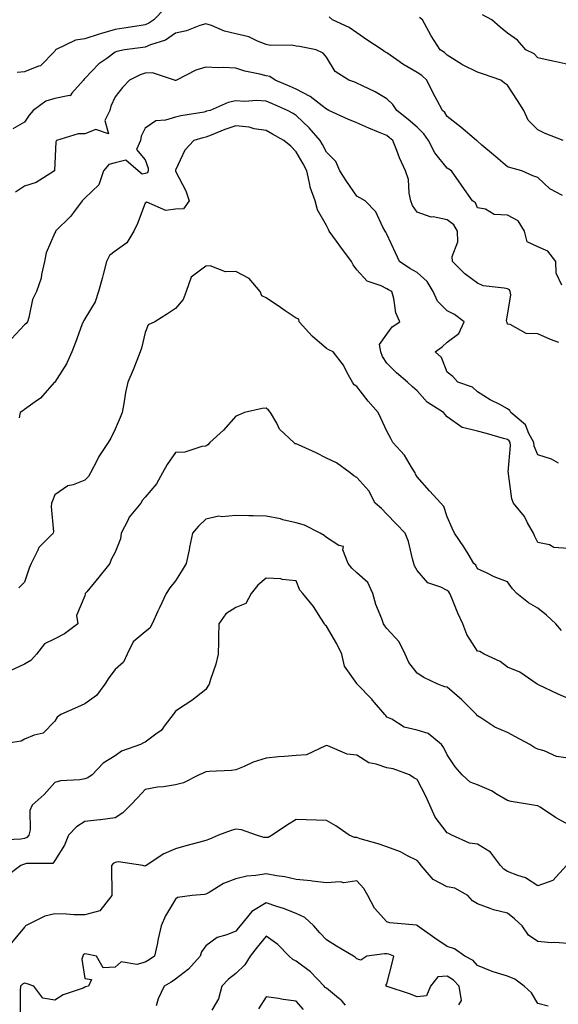
# Model space of a CAD drawing. Units: inches. Extents: x 1023923 to 1026563, y 7231898 to 7234538.
# Drawn here: x 1025336 to 1025515, y 7232396 to 7232722 of the extents above; entities that cross this region are included whole.
import ezdxf

# ---------------------------------------------------------------- set-up
doc = ezdxf.new("R2010")
doc.units = ezdxf.units.IN
doc.header["$MEASUREMENT"] = 0
doc.layers.add('Contour_10237231', color=7, linetype='Continuous', true_color=0x8a77fa)

msp = doc.modelspace()

# ---------------------------------------------------------------- linework, layer by layer
at = {"layer": 'Contour_10237231'}
for points in [[(1025384.42, 7232725.55, 2848), (1025380.84, 7232721.92, 2848), (1025379.24, 7232720.73, 2848), (1025378.05, 7232720.21, 2848), (1025376.04, 7232719.91, 2848), (1025370.88, 7232719.09, 2848), (1025368.05, 7232718.67, 2848), (1025363.48, 7232717.34, 2848), (1025362.8, 7232717.17, 2848), (1025358.05, 7232715.61, 2848), (1025354.87, 7232715.11, 2848), (1025348.34, 7232711.92, 2848), (1025348.19, 7232711.78, 2848), (1025348.05, 7232711.56, 2848), (1025343.32, 7232706.64, 2848), (1025342.68, 7232706.54, 2848), (1025338.05, 7232704.67, 2848), (1025335.55, 7232704.42, 2848)], [(1025516.23, 7232663.74, 2848), (1025512.05, 7232665.93, 2848), (1025508.05, 7232669.68, 2848), (1025506.41, 7232670.28, 2848), (1025502.72, 7232671.92, 2848), (1025499.05, 7232672.92, 2848), (1025498.05, 7232673.27, 2848), (1025493.34, 7232677.2, 2848), (1025489.53, 7232680.43, 2848), (1025488.05, 7232681.7, 2848), (1025487.91, 7232681.78, 2848), (1025487.68, 7232681.92, 2848), (1025482.5, 7232686.37, 2848), (1025478.05, 7232689.89, 2848), (1025477.29, 7232691.16, 2848), (1025476.47, 7232691.92, 2848), (1025474.61, 7232695.36, 2848), (1025473.48, 7232697.36, 2848), (1025471.23, 7232701.92, 2848), (1025469.57, 7232703.44, 2848), (1025468.05, 7232704.46, 2848), (1025463.3, 7232707.17, 2848), (1025461.35, 7232708.62, 2848), (1025458.05, 7232710.97, 2848), (1025457.42, 7232711.3, 2848), (1025456.51, 7232711.92, 2848), (1025451.37, 7232715.24, 2848), (1025448.05, 7232717.56, 2848), (1025445.53, 7232719.4, 2848), (1025440.06, 7232721.92, 2848), (1025438.97, 7232722.83, 2848)], [(1025516.47, 7232681.92, 2847), (1025510.43, 7232684.3, 2847), (1025508.05, 7232685.51, 2847), (1025504.83, 7232688.7, 2847), (1025503.4, 7232691.92, 2847), (1025501.31, 7232695.17, 2847), (1025498.05, 7232700.28, 2847), (1025497.03, 7232700.9, 2847), (1025495.76, 7232701.92, 2847), (1025490.06, 7232703.93, 2847), (1025488.05, 7232704.54, 2847), (1025483.09, 7232706.97, 2847), (1025482.8, 7232707.17, 2847), (1025478.05, 7232710.21, 2847), (1025477.15, 7232711.02, 2847), (1025475.71, 7232711.92, 2847), (1025472.7, 7232716.57, 2847), (1025471.98, 7232717.99, 2847), (1025469.85, 7232721.92, 2847), (1025468.81, 7232722.69, 2847)], [(1025518.05, 7232707.14, 2846), (1025514.07, 7232707.94, 2846), (1025511.41, 7232708.57, 2846), (1025508.05, 7232709.28, 2846), (1025506.78, 7232710.64, 2846), (1025504.05, 7232711.92, 2846), (1025501.27, 7232715.14, 2846), (1025498.05, 7232717.47, 2846), (1025495.55, 7232719.42, 2846), (1025492.85, 7232721.92, 2846), (1025489.67, 7232723.55, 2846)], [(1025515.94, 7232634.04, 2849), (1025514.12, 7232637.98, 2849), (1025514.05, 7232641.92, 2849), (1025511.37, 7232645.25, 2849), (1025508.05, 7232646.68, 2849), (1025504.53, 7232648.41, 2849), (1025503.58, 7232651.92, 2849), (1025501.49, 7232655.36, 2849), (1025498.05, 7232657.23, 2849), (1025493.62, 7232657.48, 2849), (1025490.76, 7232659.21, 2849), (1025488.05, 7232659.67, 2849), (1025487.37, 7232661.25, 2849), (1025486.35, 7232661.92, 2849), (1025483.01, 7232666.87, 2849), (1025482.78, 7232667.18, 2849), (1025479.46, 7232671.92, 2849), (1025478.6, 7232672.48, 2849), (1025478.05, 7232672.82, 2849), (1025473.97, 7232677.85, 2849), (1025471.82, 7232681.92, 2849), (1025470.3, 7232684.18, 2849), (1025468.05, 7232686.31, 2849), (1025465.06, 7232688.93, 2849), (1025461.31, 7232691.92, 2849), (1025460.02, 7232693.89, 2849), (1025458.05, 7232695.68, 2849), (1025454.16, 7232698.03, 2849), (1025449.98, 7232699.99, 2849), (1025448.05, 7232700.96, 2849), (1025447.39, 7232701.27, 2849), (1025445.45, 7232701.92, 2849), (1025440.92, 7232704.79, 2849), (1025438.05, 7232709.51, 2849), (1025436.98, 7232710.84, 2849), (1025434.67, 7232711.92, 2849), (1025429.16, 7232713.03, 2849), (1025428.05, 7232713.21, 2849), (1025426.53, 7232713.45, 2849), (1025419.48, 7232713.35, 2849), (1025418.05, 7232713.7, 2849), (1025415.2, 7232714.77, 2849), (1025412.35, 7232716.22, 2849), (1025408.05, 7232717.29, 2849), (1025404.3, 7232718.18, 2849), (1025400.02, 7232719.96, 2849), (1025398.05, 7232720.58, 2849), (1025396.12, 7232720, 2849), (1025391.68, 7232718.3, 2849), (1025388.05, 7232717.42, 2849), (1025384.77, 7232715.2, 2849), (1025379.77, 7232713.63, 2849), (1025378.05, 7232712.89, 2849), (1025377.21, 7232712.76, 2849), (1025371.19, 7232711.92, 2849), (1025368.56, 7232711.4, 2849), (1025368.05, 7232711.2, 2849), (1025365.28, 7232709.14, 2849), (1025362.64, 7232707.32, 2849), (1025358.05, 7232702.49, 2849), (1025357.76, 7232702.2, 2849), (1025357.56, 7232701.92, 2849), (1025353.75, 7232697.62, 2849), (1025353.21, 7232696.76, 2849), (1025352.99, 7232696.86, 2849), (1025348.05, 7232695.88, 2849), (1025345.06, 7232694.92, 2849), (1025340.94, 7232691.92, 2849), (1025339.61, 7232690.35, 2849), (1025338.05, 7232688.05, 2849), (1025334.18, 7232685.79, 2849)], [(1025514.96, 7232615.01, 2850), (1025512.23, 7232616.09, 2850), (1025508.05, 7232617.94, 2850), (1025504.2, 7232618.06, 2850), (1025498.91, 7232621.06, 2850), (1025498.05, 7232621.15, 2850), (1025497.84, 7232621.7, 2850), (1025497.8, 7232621.92, 2850), (1025497.66, 7232622.3, 2850), (1025498.05, 7232624.1, 2850), (1025499.1, 7232630.87, 2850), (1025498.87, 7232631.92, 2850), (1025498.66, 7232632.53, 2850), (1025498.05, 7232632.79, 2850), (1025496.86, 7232633.1, 2850), (1025489.96, 7232633.83, 2850), (1025488.05, 7232634.65, 2850), (1025483.91, 7232637.78, 2850), (1025479.79, 7232641.92, 2850), (1025479.69, 7232643.56, 2850), (1025481.59, 7232648.38, 2850), (1025481.49, 7232651.92, 2850), (1025480.2, 7232654.07, 2850), (1025478.05, 7232655.72, 2850), (1025473.34, 7232656.63, 2850), (1025472.74, 7232656.6, 2850), (1025468.05, 7232658.24, 2850), (1025466.55, 7232660.43, 2850), (1025466.02, 7232661.92, 2850), (1025465.45, 7232664.51, 2850), (1025465.16, 7232669.04, 2850), (1025464.24, 7232671.92, 2850), (1025462.27, 7232676.15, 2850), (1025461.33, 7232678.64, 2850), (1025459.98, 7232681.92, 2850), (1025458.95, 7232682.83, 2850), (1025458.05, 7232683.55, 2850), (1025455.24, 7232684.73, 2850), (1025452.09, 7232685.97, 2850), (1025448.05, 7232687.82, 2850), (1025445.12, 7232688.98, 2850), (1025438.83, 7232691.92, 2850), (1025438.3, 7232692.17, 2850), (1025438.05, 7232692.28, 2850), (1025436.59, 7232693.38, 2850), (1025432.66, 7232696.53, 2850), (1025428.05, 7232698.96, 2850), (1025425.98, 7232699.86, 2850), (1025421.08, 7232701.92, 2850), (1025419.24, 7232703.11, 2850), (1025418.05, 7232703.39, 2850), (1025416.02, 7232703.94, 2850), (1025411.02, 7232704.89, 2850), (1025408.05, 7232705.9, 2850), (1025403.89, 7232706.09, 2850), (1025402.15, 7232706.02, 2850), (1025398.05, 7232706.25, 2850), (1025394.75, 7232705.22, 2850), (1025388.36, 7232701.92, 2850), (1025388.15, 7232701.82, 2850), (1025388.05, 7232701.79, 2850), (1025387.95, 7232701.81, 2850), (1025387.7, 7232701.92, 2850), (1025380.43, 7232704.29, 2850), (1025378.05, 7232704.21, 2850), (1025376.29, 7232703.68, 2850), (1025372.78, 7232701.92, 2850), (1025370.53, 7232699.45, 2850), (1025368.05, 7232696.34, 2850), (1025366.62, 7232693.34, 2850), (1025366.25, 7232691.92, 2850), (1025364.65, 7232688.53, 2850), (1025365.8, 7232684.17, 2850), (1025361.68, 7232685.55, 2850), (1025358.05, 7232684.09, 2850), (1025355.86, 7232684.1, 2850), (1025348.66, 7232681.92, 2850), (1025348.44, 7232681.54, 2850), (1025348.05, 7232674.32, 2850), (1025347.97, 7232672, 2850), (1025347.93, 7232671.92, 2850), (1025341.9, 7232668.07, 2850), (1025338.05, 7232666.87, 2850), (1025335.08, 7232664.88, 2850)], [(1025514.89, 7232575.08, 2851), (1025512.54, 7232576.41, 2851), (1025508.05, 7232577.92, 2851), (1025506.86, 7232580.73, 2851), (1025506.7, 7232581.92, 2851), (1025505.06, 7232584.91, 2851), (1025503.95, 7232587.82, 2851), (1025499.1, 7232591.92, 2851), (1025498.73, 7232592.6, 2851), (1025498.05, 7232593.14, 2851), (1025495.43, 7232594.55, 2851), (1025492.25, 7232596.13, 2851), (1025488.05, 7232598.72, 2851), (1025486.43, 7232600.3, 2851), (1025481.51, 7232601.92, 2851), (1025479.92, 7232603.79, 2851), (1025478.05, 7232605.27, 2851), (1025476.17, 7232610.05, 2851), (1025474.09, 7232611.92, 2851), (1025476.39, 7232613.58, 2851), (1025478.05, 7232615.2, 2851), (1025481.88, 7232618.09, 2851), (1025483.62, 7232621.92, 2851), (1025480.43, 7232624.31, 2851), (1025478.05, 7232625.55, 2851), (1025474.85, 7232628.72, 2851), (1025473.36, 7232631.92, 2851), (1025471.41, 7232635.27, 2851), (1025468.05, 7232638.26, 2851), (1025465.69, 7232639.57, 2851), (1025462.21, 7232641.92, 2851), (1025460.88, 7232644.74, 2851), (1025458.05, 7232650.97, 2851), (1025457.74, 7232651.6, 2851), (1025457.46, 7232651.92, 2851), (1025456.68, 7232653.29, 2851), (1025454.4, 7232658.27, 2851), (1025450.88, 7232661.92, 2851), (1025449.12, 7232663, 2851), (1025448.05, 7232663.49, 2851), (1025444.63, 7232668.51, 2851), (1025442.48, 7232671.92, 2851), (1025441.16, 7232675.02, 2851), (1025438.05, 7232678.03, 2851), (1025436.72, 7232680.6, 2851), (1025436, 7232681.92, 2851), (1025432.31, 7232686.18, 2851), (1025428.05, 7232690.24, 2851), (1025426.98, 7232690.85, 2851), (1025425.1, 7232691.92, 2851), (1025420.22, 7232694.08, 2851), (1025418.05, 7232695.01, 2851), (1025414.83, 7232695.13, 2851), (1025411, 7232694.87, 2851), (1025408.05, 7232695.03, 2851), (1025405.45, 7232694.52, 2851), (1025399.5, 7232691.92, 2851), (1025398.36, 7232691.61, 2851), (1025398.05, 7232691.49, 2851), (1025397.5, 7232691.36, 2851), (1025389.85, 7232690.11, 2851), (1025388.05, 7232689.67, 2851), (1025384.77, 7232688.63, 2851), (1025381.49, 7232688.47, 2851), (1025378.05, 7232685.98, 2851), (1025376.62, 7232683.35, 2851), (1025376.41, 7232681.92, 2851), (1025375.14, 7232679.01, 2851), (1025378.05, 7232675.55, 2851), (1025378.95, 7232672.83, 2851), (1025378.99, 7232671.92, 2851), (1025378.75, 7232671.23, 2851), (1025378.05, 7232670.96, 2851), (1025376.98, 7232670.84, 2851), (1025375.63, 7232671.92, 2851), (1025371.62, 7232675.48, 2851), (1025368.05, 7232674.52, 2851), (1025366, 7232673.96, 2851), (1025364.16, 7232671.92, 2851), (1025362.66, 7232667.3, 2851), (1025358.05, 7232662.88, 2851), (1025357.56, 7232662.41, 2851), (1025357.15, 7232661.92, 2851), (1025354.26, 7232658.13, 2851), (1025353.25, 7232656.73, 2851), (1025348.32, 7232651.92, 2851), (1025348.25, 7232651.72, 2851), (1025348.05, 7232651.41, 2851), (1025345.2, 7232644.76, 2851), (1025344.67, 7232641.92, 2851), (1025343.66, 7232637.54, 2851), (1025343.6, 7232636.36, 2851), (1025341.98, 7232631.92, 2851), (1025340.63, 7232629.34, 2851), (1025339.5, 7232623.37, 2851), (1025339.01, 7232621.92, 2851), (1025338.64, 7232621.32, 2851), (1025338.05, 7232620.94, 2851), (1025333.71, 7232616.25, 2851)], [(1025518.05, 7232546.9, 2852), (1025513.36, 7232547.24, 2852), (1025511.9, 7232548.07, 2852), (1025508.05, 7232548.83, 2852), (1025507, 7232550.86, 2852), (1025506.6, 7232551.92, 2852), (1025504.67, 7232555.3, 2852), (1025503.6, 7232557.46, 2852), (1025500, 7232561.92, 2852), (1025499.44, 7232563.32, 2852), (1025498.36, 7232571.61, 2852), (1025498.28, 7232571.92, 2852), (1025498.25, 7232572.11, 2852), (1025499.01, 7232580.96, 2852), (1025498.87, 7232581.92, 2852), (1025498.58, 7232582.46, 2852), (1025498.05, 7232582.94, 2852), (1025496.66, 7232583.3, 2852), (1025491.08, 7232584.94, 2852), (1025488.05, 7232585.69, 2852), (1025483.07, 7232586.9, 2852), (1025483.03, 7232586.9, 2852), (1025478.05, 7232590.5, 2852), (1025477.33, 7232591.21, 2852), (1025476.84, 7232591.92, 2852), (1025471.41, 7232595.27, 2852), (1025468.05, 7232599.02, 2852), (1025466.51, 7232600.38, 2852), (1025464.87, 7232601.92, 2852), (1025461.19, 7232605.07, 2852), (1025458.05, 7232608.24, 2852), (1025456.57, 7232610.43, 2852), (1025456.02, 7232611.92, 2852), (1025455.63, 7232614.35, 2852), (1025458.05, 7232617.87, 2852), (1025459.77, 7232620.2, 2852), (1025462.31, 7232621.92, 2852), (1025461.02, 7232624.9, 2852), (1025460.32, 7232629.65, 2852), (1025459.65, 7232631.92, 2852), (1025458.6, 7232632.47, 2852), (1025458.05, 7232632.83, 2852), (1025456.17, 7232633.8, 2852), (1025451.55, 7232635.42, 2852), (1025448.05, 7232639.16, 2852), (1025446.88, 7232640.74, 2852), (1025446.31, 7232641.92, 2852), (1025442.8, 7232646.67, 2852), (1025441.41, 7232648.56, 2852), (1025438.95, 7232651.92, 2852), (1025438.66, 7232652.52, 2852), (1025438.05, 7232653.8, 2852), (1025435.1, 7232658.96, 2852), (1025434.3, 7232661.92, 2852), (1025432.64, 7232666.5, 2852), (1025432.58, 7232667.39, 2852), (1025431.55, 7232671.92, 2852), (1025430.34, 7232674.21, 2852), (1025428.05, 7232678.2, 2852), (1025426.23, 7232680.1, 2852), (1025423.95, 7232681.92, 2852), (1025420.18, 7232684.05, 2852), (1025418.05, 7232685.26, 2852), (1025414.12, 7232685.85, 2852), (1025412.48, 7232686.35, 2852), (1025408.05, 7232686.8, 2852), (1025404.36, 7232685.6, 2852), (1025399.81, 7232683.69, 2852), (1025398.05, 7232683.02, 2852), (1025397.15, 7232682.83, 2852), (1025394.12, 7232681.92, 2852), (1025391.17, 7232678.79, 2852), (1025388.05, 7232672.15, 2852), (1025388.01, 7232671.97, 2852), (1025388.01, 7232671.92, 2852), (1025387.99, 7232671.85, 2852), (1025388.05, 7232671.76, 2852), (1025391.41, 7232665.27, 2852), (1025392.6, 7232661.92, 2852), (1025390.71, 7232659.26, 2852), (1025388.05, 7232659.16, 2852), (1025384.87, 7232658.74, 2852), (1025378.5, 7232661.47, 2852), (1025378.05, 7232661.2, 2852), (1025375.47, 7232654.49, 2852), (1025374.22, 7232651.92, 2852), (1025371.9, 7232648.08, 2852), (1025368.05, 7232645.28, 2852), (1025366.16, 7232643.81, 2852), (1025365.2, 7232641.92, 2852), (1025364.18, 7232638.05, 2852), (1025363.75, 7232636.22, 2852), (1025362.52, 7232631.92, 2852), (1025361.47, 7232628.5, 2852), (1025358.05, 7232622.87, 2852), (1025357.68, 7232622.29, 2852), (1025357.41, 7232621.92, 2852), (1025357.03, 7232620.89, 2852), (1025354.91, 7232615.05, 2852), (1025353.73, 7232611.92, 2852), (1025351.94, 7232608.03, 2852), (1025348.05, 7232601.95, 2852), (1025348.03, 7232601.93, 2852), (1025347.91, 7232601.78, 2852), (1025343.34, 7232596.63, 2852), (1025341.57, 7232595.45, 2852), (1025338.05, 7232592.88, 2852), (1025337.5, 7232592.46, 2852), (1025336.6, 7232591.92, 2852), (1025336.25, 7232590.11, 2852)], [(1025515.84, 7232519.72, 2853), (1025513.97, 7232521.92, 2853), (1025510.96, 7232524.83, 2853), (1025508.05, 7232527.05, 2853), (1025504.98, 7232528.85, 2853), (1025501.14, 7232531.92, 2853), (1025499.65, 7232533.52, 2853), (1025498.05, 7232535.86, 2853), (1025493.62, 7232537.49, 2853), (1025491.29, 7232538.69, 2853), (1025488.05, 7232540.16, 2853), (1025487.52, 7232541.39, 2853), (1025486.9, 7232541.92, 2853), (1025484.92, 7232545.05, 2853), (1025483.48, 7232547.36, 2853), (1025480.45, 7232551.92, 2853), (1025479.71, 7232553.59, 2853), (1025478.05, 7232557.35, 2853), (1025476.94, 7232560.8, 2853), (1025475.92, 7232561.92, 2853), (1025472.11, 7232565.98, 2853), (1025468.05, 7232570.6, 2853), (1025467.58, 7232571.44, 2853), (1025467.41, 7232571.92, 2853), (1025466.23, 7232573.74, 2853), (1025463.91, 7232577.78, 2853), (1025460.04, 7232581.92, 2853), (1025459.36, 7232583.23, 2853), (1025458.05, 7232585.66, 2853), (1025456.1, 7232589.97, 2853), (1025455.12, 7232591.92, 2853), (1025451.8, 7232595.68, 2853), (1025448.05, 7232600.54, 2853), (1025447.21, 7232601.08, 2853), (1025446.66, 7232601.92, 2853), (1025444.94, 7232605.04, 2853), (1025443.71, 7232607.59, 2853), (1025440.3, 7232611.92, 2853), (1025438.79, 7232612.66, 2853), (1025438.05, 7232613.06, 2853), (1025433.28, 7232617.15, 2853), (1025429.03, 7232621.92, 2853), (1025428.87, 7232622.73, 2853), (1025428.05, 7232623.1, 2853), (1025424.4, 7232625.57, 2853), (1025422.8, 7232626.67, 2853), (1025418.05, 7232629.85, 2853), (1025416.68, 7232630.54, 2853), (1025416.1, 7232631.92, 2853), (1025412.42, 7232636.3, 2853), (1025408.05, 7232638.57, 2853), (1025404.61, 7232638.48, 2853), (1025399.55, 7232640.42, 2853), (1025398.05, 7232640.32, 2853), (1025393.28, 7232636.68, 2853), (1025391.55, 7232631.92, 2853), (1025390.63, 7232629.34, 2853), (1025388.05, 7232626.34, 2853), (1025385.41, 7232624.56, 2853), (1025381.17, 7232621.92, 2853), (1025379.01, 7232620.96, 2853), (1025378.05, 7232618.39, 2853), (1025376.82, 7232613.14, 2853), (1025376.35, 7232611.92, 2853), (1025375.2, 7232609.06, 2853), (1025374.01, 7232605.96, 2853), (1025372.25, 7232601.92, 2853), (1025371.47, 7232598.51, 2853), (1025370.96, 7232594.82, 2853), (1025370.37, 7232591.92, 2853), (1025369.77, 7232590.2, 2853), (1025368.05, 7232586.41, 2853), (1025366.59, 7232583.38, 2853), (1025365.78, 7232581.92, 2853), (1025362.68, 7232577.29, 2853), (1025362.01, 7232575.88, 2853), (1025359.92, 7232571.92, 2853), (1025359.22, 7232570.74, 2853), (1025358.05, 7232569.5, 2853), (1025354.1, 7232567.98, 2853), (1025352.35, 7232567.62, 2853), (1025348.05, 7232564.61, 2853), (1025347.29, 7232562.69, 2853), (1025347.03, 7232561.92, 2853), (1025346.9, 7232560.76, 2853), (1025347.62, 7232552.35, 2853), (1025347.54, 7232551.92, 2853), (1025342.74, 7232547.24, 2853), (1025342.42, 7232546.3, 2853), (1025340.24, 7232541.92, 2853), (1025339.59, 7232540.39, 2853), (1025338.05, 7232535.68, 2853), (1025336.12, 7232533.84, 2853)], [(1025518.05, 7232497.14, 2854), (1025514.73, 7232498.59, 2854), (1025508.21, 7232501.76, 2854), (1025508.05, 7232501.83, 2854), (1025507.87, 7232501.92, 2854), (1025502.05, 7232505.92, 2854), (1025498.05, 7232507.6, 2854), (1025495.53, 7232509.4, 2854), (1025490.24, 7232511.92, 2854), (1025488.85, 7232512.72, 2854), (1025488.05, 7232512.92, 2854), (1025484.48, 7232518.35, 2854), (1025483.15, 7232521.92, 2854), (1025481.53, 7232525.4, 2854), (1025479.59, 7232530.39, 2854), (1025478.95, 7232531.92, 2854), (1025478.62, 7232532.49, 2854), (1025478.05, 7232532.99, 2854), (1025475.88, 7232534.09, 2854), (1025471.57, 7232535.44, 2854), (1025468.05, 7232539.52, 2854), (1025467.21, 7232541.08, 2854), (1025466.98, 7232541.92, 2854), (1025466.51, 7232543.46, 2854), (1025465.26, 7232549.13, 2854), (1025464.14, 7232551.92, 2854), (1025461.17, 7232555.05, 2854), (1025458.05, 7232558.25, 2854), (1025456.23, 7232560.1, 2854), (1025454.22, 7232561.92, 2854), (1025452.05, 7232565.93, 2854), (1025448.05, 7232570.4, 2854), (1025447.09, 7232570.95, 2854), (1025445.94, 7232571.92, 2854), (1025441.41, 7232575.27, 2854), (1025438.05, 7232576.8, 2854), (1025434.65, 7232578.51, 2854), (1025428.79, 7232581.18, 2854), (1025428.05, 7232581.53, 2854), (1025427.66, 7232581.54, 2854), (1025427.19, 7232581.92, 2854), (1025422.54, 7232586.42, 2854), (1025421.57, 7232588.39, 2854), (1025419.46, 7232591.92, 2854), (1025418.79, 7232592.65, 2854), (1025418.05, 7232593.34, 2854), (1025416.8, 7232593.17, 2854), (1025410.86, 7232591.92, 2854), (1025408.95, 7232591.03, 2854), (1025408.05, 7232590.71, 2854), (1025403.91, 7232586.07, 2854), (1025399.38, 7232581.92, 2854), (1025398.77, 7232581.21, 2854), (1025398.05, 7232580.76, 2854), (1025396.76, 7232580.63, 2854), (1025391.17, 7232578.8, 2854), (1025388.05, 7232578.61, 2854), (1025385.26, 7232574.71, 2854), (1025383.69, 7232571.92, 2854), (1025381.72, 7232568.25, 2854), (1025378.05, 7232563.85, 2854), (1025377.13, 7232562.84, 2854), (1025376.57, 7232561.92, 2854), (1025372.72, 7232557.24, 2854), (1025372.25, 7232556.11, 2854), (1025370.02, 7232551.92, 2854), (1025369.87, 7232550.11, 2854), (1025368.05, 7232545.62, 2854), (1025366.7, 7232543.27, 2854), (1025366.27, 7232541.92, 2854), (1025362.62, 7232537.36, 2854), (1025358.69, 7232532.56, 2854), (1025358.17, 7232531.92, 2854), (1025358.13, 7232531.84, 2854), (1025358.05, 7232531.16, 2854), (1025355.26, 7232524.72, 2854), (1025355.65, 7232521.92, 2854), (1025351.33, 7232518.63, 2854), (1025348.05, 7232516.9, 2854), (1025344.67, 7232515.3, 2854), (1025342.05, 7232511.92, 2854), (1025340.18, 7232509.8, 2854), (1025338.05, 7232508.6, 2854), (1025333.54, 7232506.43, 2854)], [(1025518.05, 7232477.41, 2855), (1025514.18, 7232478.04, 2855), (1025510.1, 7232479.87, 2855), (1025508.05, 7232480.43, 2855), (1025507, 7232480.88, 2855), (1025505.35, 7232481.92, 2855), (1025500.65, 7232484.52, 2855), (1025498.05, 7232485.94, 2855), (1025493.85, 7232487.71, 2855), (1025489.14, 7232490.84, 2855), (1025488.05, 7232491.48, 2855), (1025487.76, 7232491.92, 2855), (1025482.84, 7232496.71, 2855), (1025478.05, 7232500.93, 2855), (1025477.21, 7232501.08, 2855), (1025474.91, 7232501.92, 2855), (1025470.24, 7232504.11, 2855), (1025468.05, 7232505.53, 2855), (1025465.28, 7232509.15, 2855), (1025464.07, 7232511.92, 2855), (1025462.13, 7232515.99, 2855), (1025458.05, 7232520.34, 2855), (1025457.35, 7232521.23, 2855), (1025456.96, 7232521.92, 2855), (1025456.35, 7232523.61, 2855), (1025454.42, 7232528.3, 2855), (1025453.36, 7232531.92, 2855), (1025451.72, 7232535.6, 2855), (1025448.05, 7232538.84, 2855), (1025446.49, 7232540.36, 2855), (1025445.24, 7232541.92, 2855), (1025443.5, 7232546.47, 2855), (1025443.64, 7232547.51, 2855), (1025442.11, 7232547.86, 2855), (1025438.05, 7232550.48, 2855), (1025437.29, 7232551.17, 2855), (1025435.92, 7232551.92, 2855), (1025430.75, 7232554.62, 2855), (1025428.05, 7232555.3, 2855), (1025423.62, 7232556.35, 2855), (1025422.78, 7232556.65, 2855), (1025418.05, 7232557.51, 2855), (1025413.77, 7232557.64, 2855), (1025412.33, 7232557.64, 2855), (1025408.05, 7232557.77, 2855), (1025403.44, 7232557.32, 2855), (1025402.37, 7232557.59, 2855), (1025398.05, 7232556.61, 2855), (1025395.67, 7232554.29, 2855), (1025393.71, 7232551.92, 2855), (1025392.66, 7232547.31, 2855), (1025392.52, 7232546.39, 2855), (1025391.62, 7232541.92, 2855), (1025390.3, 7232539.67, 2855), (1025388.05, 7232536.12, 2855), (1025386.16, 7232533.82, 2855), (1025384.96, 7232531.92, 2855), (1025382.72, 7232527.24, 2855), (1025382.21, 7232526.08, 2855), (1025380.32, 7232521.92, 2855), (1025379.51, 7232520.46, 2855), (1025378.05, 7232519.3, 2855), (1025373.99, 7232515.99, 2855), (1025372.03, 7232511.92, 2855), (1025370.8, 7232509.18, 2855), (1025368.05, 7232506.76, 2855), (1025365.94, 7232504.02, 2855), (1025364.67, 7232501.92, 2855), (1025361.84, 7232498.14, 2855), (1025358.05, 7232495.46, 2855), (1025355.61, 7232494.36, 2855), (1025350.04, 7232491.92, 2855), (1025348.89, 7232491.07, 2855), (1025348.05, 7232489.69, 2855), (1025344.24, 7232485.73, 2855), (1025341.21, 7232485.08, 2855), (1025338.05, 7232483.7, 2855), (1025336.88, 7232483.08, 2855), (1025329.59, 7232481.92, 2855)], [(1025518.05, 7232455.44, 2856), (1025513.91, 7232457.78, 2856), (1025508.79, 7232461.17, 2856), (1025508.05, 7232461.66, 2856), (1025507.84, 7232461.7, 2856), (1025506.64, 7232461.92, 2856), (1025499.26, 7232463.14, 2856), (1025498.05, 7232463.41, 2856), (1025494.53, 7232465.44, 2856), (1025492.72, 7232466.59, 2856), (1025488.05, 7232468.6, 2856), (1025485.67, 7232469.53, 2856), (1025482.93, 7232471.92, 2856), (1025480.69, 7232474.55, 2856), (1025478.05, 7232478.59, 2856), (1025476.94, 7232480.81, 2856), (1025476.14, 7232481.92, 2856), (1025471.74, 7232485.62, 2856), (1025468.05, 7232486.76, 2856), (1025463.77, 7232487.65, 2856), (1025459.65, 7232490.32, 2856), (1025458.05, 7232491.03, 2856), (1025457.66, 7232491.52, 2856), (1025457.42, 7232491.92, 2856), (1025453.32, 7232496.66, 2856), (1025453.07, 7232496.94, 2856), (1025448.17, 7232501.92, 2856), (1025448.13, 7232502, 2856), (1025448.05, 7232502.14, 2856), (1025443.99, 7232507.86, 2856), (1025443.13, 7232511.92, 2856), (1025441.43, 7232515.3, 2856), (1025438.05, 7232521.16, 2856), (1025437.6, 7232521.47, 2856), (1025437.41, 7232521.92, 2856), (1025436.14, 7232523.84, 2856), (1025433.73, 7232527.6, 2856), (1025430.26, 7232531.92, 2856), (1025429.22, 7232533.09, 2856), (1025428.05, 7232536.12, 2856), (1025423.36, 7232536.61, 2856), (1025422.95, 7232536.81, 2856), (1025418.05, 7232537.02, 2856), (1025415.3, 7232534.68, 2856), (1025413.15, 7232531.92, 2856), (1025411.35, 7232528.62, 2856), (1025408.05, 7232527.35, 2856), (1025404.71, 7232525.26, 2856), (1025402.37, 7232521.92, 2856), (1025402.27, 7232517.71, 2856), (1025402.23, 7232516.11, 2856), (1025402.13, 7232511.92, 2856), (1025401.39, 7232508.59, 2856), (1025399.61, 7232503.48, 2856), (1025399.18, 7232501.92, 2856), (1025398.71, 7232501.25, 2856), (1025398.05, 7232500.23, 2856), (1025393.46, 7232496.52, 2856), (1025391.19, 7232495.06, 2856), (1025388.05, 7232492.96, 2856), (1025387.6, 7232492.38, 2856), (1025387.25, 7232491.92, 2856), (1025384.65, 7232488.52, 2856), (1025383.34, 7232486.63, 2856), (1025381.53, 7232485.41, 2856), (1025378.05, 7232482.78, 2856), (1025377.48, 7232482.5, 2856), (1025376.43, 7232481.92, 2856), (1025370.18, 7232479.78, 2856), (1025368.05, 7232478.17, 2856), (1025364.14, 7232475.83, 2856), (1025360.47, 7232471.92, 2856), (1025359.01, 7232470.96, 2856), (1025358.05, 7232470.61, 2856), (1025356.39, 7232470.26, 2856), (1025350, 7232469.98, 2856), (1025348.05, 7232469.34, 2856), (1025344.5, 7232465.46, 2856), (1025340.57, 7232461.92, 2856), (1025339.81, 7232460.16, 2856), (1025339.87, 7232453.73, 2856), (1025339.46, 7232451.92, 2856), (1025338.79, 7232451.17, 2856), (1025338.05, 7232450.89, 2856), (1025336.78, 7232450.65, 2856), (1025329.67, 7232450.29, 2856)], [(1025517.56, 7232441.92, 2857), (1025513.01, 7232436.95, 2857), (1025508.05, 7232435.22, 2857), (1025503.91, 7232437.79, 2857), (1025501.41, 7232438.55, 2857), (1025498.05, 7232439.97, 2857), (1025496.8, 7232440.66, 2857), (1025495.63, 7232441.92, 2857), (1025492.41, 7232446.29, 2857), (1025488.05, 7232448.99, 2857), (1025485.43, 7232449.3, 2857), (1025479.59, 7232451.92, 2857), (1025478.62, 7232452.49, 2857), (1025478.05, 7232452.67, 2857), (1025474.03, 7232457.91, 2857), (1025472.31, 7232461.92, 2857), (1025470.98, 7232464.85, 2857), (1025468.05, 7232470.43, 2857), (1025467.01, 7232470.89, 2857), (1025465.51, 7232471.92, 2857), (1025460.08, 7232473.95, 2857), (1025458.05, 7232474.19, 2857), (1025454.5, 7232475.48, 2857), (1025452.09, 7232475.95, 2857), (1025448.05, 7232478.48, 2857), (1025444.89, 7232478.76, 2857), (1025438.46, 7232481.52, 2857), (1025438.05, 7232481.59, 2857), (1025437.68, 7232481.54, 2857), (1025431.47, 7232478.5, 2857), (1025428.05, 7232478.36, 2857), (1025424.14, 7232478.02, 2857), (1025422.13, 7232477.84, 2857), (1025418.05, 7232477.49, 2857), (1025413.81, 7232476.17, 2857), (1025410.8, 7232474.68, 2857), (1025408.05, 7232473.54, 2857), (1025406.64, 7232473.32, 2857), (1025399.14, 7232473.01, 2857), (1025398.05, 7232472.88, 2857), (1025397.41, 7232472.56, 2857), (1025395.86, 7232471.92, 2857), (1025390.71, 7232469.26, 2857), (1025388.05, 7232468.64, 2857), (1025384.12, 7232467.99, 2857), (1025382.11, 7232467.86, 2857), (1025378.05, 7232467.03, 2857), (1025375.57, 7232464.39, 2857), (1025373.19, 7232461.92, 2857), (1025370.59, 7232459.39, 2857), (1025368.05, 7232457.73, 2857), (1025363.19, 7232457.06, 2857), (1025362.97, 7232457.01, 2857), (1025358.05, 7232456.44, 2857), (1025355.24, 7232454.73, 2857), (1025352.56, 7232451.92, 2857), (1025351.33, 7232448.64, 2857), (1025348.05, 7232443.54, 2857), (1025347.37, 7232442.6, 2857), (1025338.71, 7232442.59, 2857), (1025338.05, 7232442.35, 2857), (1025337.7, 7232442.28, 2857), (1025336.8, 7232441.92, 2857), (1025331.84, 7232438.12, 2857)], [(1025518.05, 7232416.08, 2858), (1025513.58, 7232416.39, 2858), (1025512.46, 7232416.32, 2858), (1025508.05, 7232416.74, 2858), (1025504.94, 7232418.8, 2858), (1025502.87, 7232421.92, 2858), (1025500.34, 7232424.2, 2858), (1025498.05, 7232426.07, 2858), (1025493.32, 7232427.2, 2858), (1025492.25, 7232427.72, 2858), (1025488.05, 7232429.21, 2858), (1025486.37, 7232430.24, 2858), (1025484.91, 7232431.92, 2858), (1025480.55, 7232434.42, 2858), (1025478.05, 7232434.84, 2858), (1025473.4, 7232437.26, 2858), (1025469.42, 7232441.92, 2858), (1025468.85, 7232442.72, 2858), (1025468.05, 7232443.55, 2858), (1025464.83, 7232445.14, 2858), (1025462.58, 7232446.44, 2858), (1025458.05, 7232448.05, 2858), (1025455.2, 7232449.07, 2858), (1025449.2, 7232450.77, 2858), (1025448.05, 7232451.14, 2858), (1025447.29, 7232451.15, 2858), (1025445.61, 7232451.92, 2858), (1025441.17, 7232455.05, 2858), (1025438.05, 7232456.75, 2858), (1025428.05, 7232457.09, 2858), (1025424.85, 7232455.11, 2858), (1025420.08, 7232451.92, 2858), (1025418.75, 7232451.22, 2858), (1025418.05, 7232451.15, 2858), (1025417.33, 7232451.21, 2858), (1025414.92, 7232451.92, 2858), (1025409.85, 7232453.72, 2858), (1025408.05, 7232453.9, 2858), (1025406.43, 7232453.54, 2858), (1025402.33, 7232451.92, 2858), (1025399.32, 7232450.65, 2858), (1025398.05, 7232450.21, 2858), (1025395.67, 7232449.53, 2858), (1025391.51, 7232448.46, 2858), (1025388.05, 7232447.41, 2858), (1025384.16, 7232445.82, 2858), (1025378.28, 7232441.92, 2858), (1025378.13, 7232441.84, 2858), (1025378.05, 7232441.77, 2858), (1025377.84, 7232441.71, 2858), (1025377.19, 7232441.92, 2858), (1025369.2, 7232443.07, 2858), (1025368.05, 7232442.91, 2858), (1025367.37, 7232442.6, 2858), (1025366.9, 7232441.92, 2858), (1025366.9, 7232440.78, 2858), (1025367, 7232432.97, 2858), (1025367, 7232431.92, 2858), (1025363.03, 7232426.94, 2858), (1025358.05, 7232425.52, 2858), (1025354.36, 7232425.61, 2858), (1025351.92, 7232425.79, 2858), (1025348.05, 7232425.87, 2858), (1025344.79, 7232425.17, 2858), (1025338.36, 7232421.92, 2858), (1025338.3, 7232421.67, 2858), (1025338.05, 7232421.5, 2858), (1025333.71, 7232416.25, 2858)], [(1025511.45, 7232395.32, 2859), (1025508.05, 7232396.23, 2859), (1025505.92, 7232399.79, 2859), (1025503.52, 7232401.92, 2859), (1025500.41, 7232404.28, 2859), (1025498.05, 7232405.23, 2859), (1025493.25, 7232406.72, 2859), (1025492.91, 7232406.79, 2859), (1025488.05, 7232408.85, 2859), (1025486.59, 7232410.46, 2859), (1025483.83, 7232411.92, 2859), (1025480.39, 7232414.26, 2859), (1025478.05, 7232415.13, 2859), (1025473.95, 7232417.81, 2859), (1025468.23, 7232421.92, 2859), (1025468.15, 7232422.02, 2859), (1025468.05, 7232422.09, 2859), (1025467.84, 7232422.13, 2859), (1025459.01, 7232422.89, 2859), (1025458.05, 7232423.26, 2859), (1025453.93, 7232427.8, 2859), (1025451.72, 7232431.92, 2859), (1025450.39, 7232434.27, 2859), (1025448.05, 7232436.82, 2859), (1025443.77, 7232436.21, 2859), (1025442.62, 7232436.49, 2859), (1025438.05, 7232436.16, 2859), (1025433.25, 7232436.71, 2859), (1025432.91, 7232436.78, 2859), (1025428.05, 7232437.26, 2859), (1025424.24, 7232438.11, 2859), (1025421.47, 7232438.51, 2859), (1025418.05, 7232439.18, 2859), (1025414.69, 7232438.55, 2859), (1025411.64, 7232438.32, 2859), (1025408.05, 7232437.45, 2859), (1025403.99, 7232435.98, 2859), (1025399.16, 7232433.02, 2859), (1025398.05, 7232432.45, 2859), (1025397.62, 7232432.35, 2859), (1025393.6, 7232431.92, 2859), (1025388.67, 7232431.29, 2859), (1025388.05, 7232430.78, 2859), (1025384.77, 7232425.19, 2859), (1025383.32, 7232421.92, 2859), (1025382.35, 7232417.63, 2859), (1025381.92, 7232415.8, 2859), (1025381.04, 7232411.92, 2859), (1025379.32, 7232410.65, 2859), (1025378.05, 7232409.87, 2859), (1025375.28, 7232409.15, 2859), (1025370, 7232409.97, 2859), (1025368.05, 7232408.2, 2859), (1025364.12, 7232407.99, 2859), (1025361.9, 7232411.92, 2859), (1025358.71, 7232412.58, 2859), (1025358.05, 7232412.7, 2859), (1025357.52, 7232412.45, 2859), (1025357.31, 7232411.92, 2859), (1025356.98, 7232410.86, 2859), (1025358.05, 7232404.48, 2859), (1025360.26, 7232404.13, 2859), (1025359.18, 7232401.92, 2859), (1025358.28, 7232401.69, 2859), (1025358.05, 7232401.57, 2859), (1025357.42, 7232401.3, 2859), (1025350.84, 7232399.12, 2859), (1025348.05, 7232397.31, 2859), (1025344.1, 7232397.96, 2859), (1025341.14, 7232401.92, 2859), (1025338.91, 7232402.78, 2859), (1025338.05, 7232402.93, 2859), (1025337.37, 7232402.6, 2859), (1025336.72, 7232401.92, 2859), (1025336.6, 7232400.47, 2859), (1025336.59, 7232393.38, 2859)], [(1025481.92, 7232395.78, 2860), (1025482.72, 7232397.25, 2860), (1025482.01, 7232401.92, 2860), (1025480.1, 7232403.97, 2860), (1025478.05, 7232405.25, 2860), (1025474.94, 7232405.04, 2860), (1025472.46, 7232401.92, 2860), (1025471.17, 7232398.8, 2860), (1025468.05, 7232398.41, 2860), (1025465.55, 7232399.41, 2860), (1025458.17, 7232401.81, 2860), (1025458.05, 7232401.85, 2860), (1025457.99, 7232401.86, 2860), (1025457.87, 7232401.92, 2860), (1025457.72, 7232402.24, 2860), (1025458.05, 7232402.77, 2860), (1025459.96, 7232410.01, 2860), (1025460.39, 7232411.92, 2860), (1025458.66, 7232412.52, 2860), (1025458.05, 7232412.61, 2860), (1025457.27, 7232412.69, 2860), (1025451.45, 7232411.92, 2860), (1025449.44, 7232410.53, 2860), (1025448.05, 7232410.98, 2860), (1025447.62, 7232411.49, 2860), (1025446.96, 7232411.92, 2860), (1025441.31, 7232415.18, 2860), (1025438.05, 7232417.3, 2860), (1025435.8, 7232419.66, 2860), (1025433.83, 7232421.92, 2860), (1025430.86, 7232424.74, 2860), (1025428.05, 7232426, 2860), (1025423.81, 7232427.68, 2860), (1025421.62, 7232428.34, 2860), (1025418.05, 7232429.58, 2860), (1025413.28, 7232426.68, 2860), (1025409.46, 7232421.92, 2860), (1025408.81, 7232421.15, 2860), (1025408.05, 7232420.17, 2860), (1025405.04, 7232418.91, 2860), (1025401.88, 7232418.1, 2860), (1025398.05, 7232415.27, 2860), (1025396.7, 7232413.28, 2860), (1025396.19, 7232411.92, 2860), (1025392.35, 7232407.62, 2860), (1025388.05, 7232404.31, 2860), (1025386.66, 7232403.32, 2860), (1025384.3, 7232401.92, 2860), (1025382.25, 7232397.72, 2860), (1025381.6, 7232395.46, 2860)], [(1025444.32, 7232395.64, 2861), (1025443.17, 7232397.05, 2861), (1025441.98, 7232397.99, 2861), (1025438.05, 7232401.24, 2861), (1025437.64, 7232401.52, 2861), (1025437.29, 7232401.92, 2861), (1025432.78, 7232406.65, 2861), (1025428.05, 7232410.27, 2861), (1025426.88, 7232410.75, 2861), (1025425.71, 7232411.92, 2861), (1025421.9, 7232415.78, 2861), (1025418.05, 7232418.48, 2861), (1025415.1, 7232414.88, 2861), (1025412.76, 7232411.92, 2861), (1025410.98, 7232408.99, 2861), (1025408.05, 7232406.12, 2861), (1025405.65, 7232404.31, 2861), (1025403.4, 7232401.92, 2861), (1025402.25, 7232397.72, 2861), (1025400.12, 7232393.98, 2861)], [(1025430.41, 7232394.28, 2862), (1025428.05, 7232397.04, 2862), (1025423.66, 7232397.54, 2862), (1025422.13, 7232397.85, 2862), (1025418.05, 7232398.38, 2862), (1025415.57, 7232394.41, 2862)]]:
    msp.add_polyline3d(points, dxfattribs=at)

doc.saveas('drawing.dxf')
